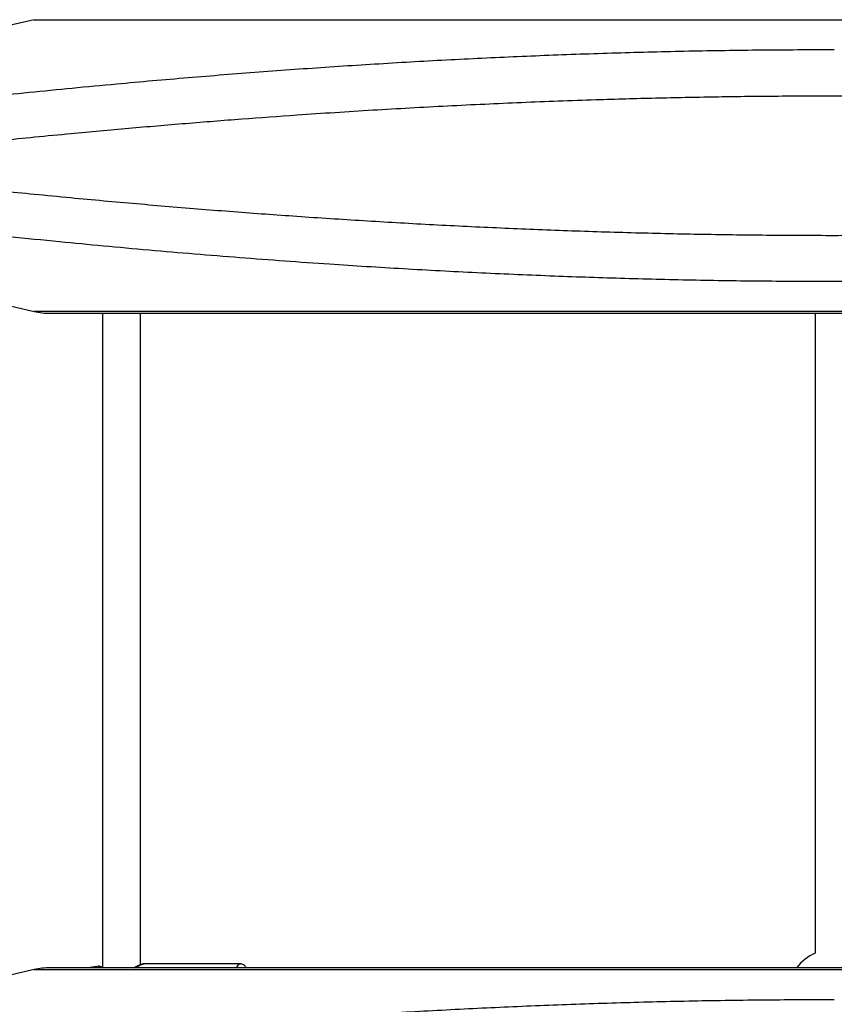
# Model space of a CAD drawing. Units: millimetres. Extents: x 15737 to 21667, y 21756 to 34546.
# Drawn here: x 18360 to 18702, y 26260 to 26675 of the extents above; entities that cross this region are included whole.
import ezdxf

# ---------------------------------------------------------------- set-up
doc = ezdxf.new("R2010")
doc.units = ezdxf.units.MM
doc.header["$LTSCALE"] = 200

msp = doc.modelspace()

# ---------------------------------------------------------------- linework, layer by layer
at = {"color": 7, "linetype": 'Continuous', "lineweight": 25}
for p, q in [((18365.69, 26674.63), (18280.97, 26654.9)), ((18280.98, 26571.52), (18365.69, 26551.78)), ((18372.49, 26551), (19032.49, 26551)), ((18394.49, 26551), (18394.49, 26275.42)), ((18410.49, 26276.69), (18410.49, 26551)), ((18694.49, 26551), (18694.49, 26281.54)), ((18365.69, 26274.63), (18280.97, 26254.9)), ((19032.49, 26275.42), (18372.49, 26275.42)), ((18388.35, 26275.45), (18388.22, 26275.42)), ((18392.83, 26276.06), (18388.35, 26275.45)), ((18392.9, 26276.04), (18392.79, 26276.05)), ((18393.2, 26275.99), (18393.03, 26276.02)), ((18452.32, 26277.11), (18411.96, 26277.11))]:
    msp.add_line(p, q, dxfattribs=at)
at = {"color": 1, "linetype": 'Continuous', "lineweight": 25}
for p, q in [((18365.69, 26674.63), (19039.3, 26674.63)), ((19039.3, 26551.78), (18365.69, 26551.78)), ((18365.69, 26274.63), (19039.3, 26274.63))]:
    msp.add_line(p, q, dxfattribs=at)
at = {"color": 1, "linetype": 'Continuous', "lineweight": 25, "flags": 128}
msp.add_lwpolyline([(18450.91, 26275.42), (18451.16, 26276), (18451.62, 26276.71), (18452.09, 26277.06), (18452.34, 26277.11)], dxfattribs=at)
at = {"color": 7, "linetype": 'Continuous', "lineweight": 25}
for centre, radius, start, end in [((18372.49, 26581), 30, 256.8859, 270), ((18702.49, 26263.21), 20, 113.5782, 142.3829), ((18372.49, 26245.42), 30, 90, 103.1141)]:
    msp.add_arc(centre, radius, start, end, dxfattribs=at)
for points, knots in [([(18290.61, 26635.96), (18296.73, 26636.69), (18308.85, 26638.13), (18327.18, 26640.2), (18345.39, 26642.18), (18363.5, 26644.07), (18381.8, 26645.88), (18399.1, 26647.52), (18415.41, 26648.99), (18430.44, 26650.28), (18445.41, 26651.51), (18460.32, 26652.67), (18475.18, 26653.76), (18495.12, 26655.14), (18520.15, 26656.72), (18550.29, 26658.34), (18580.43, 26659.68), (18610.7, 26660.74), (18641.2, 26661.5), (18671.82, 26661.98), (18692.27, 26662.04), (18702.49, 26662.07)], [0, 0, 0, 0, 0.048389, 0.09598, 0.142802, 0.188886, 0.234265, 0.281197, 0.318579, 0.355575, 0.392205, 0.428496, 0.464472, 0.500159, 0.572645, 0.644113, 0.714842, 0.785857, 0.857196, 0.928632, 1, 1, 1, 1]), ([(18264.66, 26614.02), (18269.6, 26614.62), (18279.4, 26615.82), (18294.16, 26617.55), (18308.78, 26619.22), (18323.26, 26620.83), (18337.59, 26622.36), (18351.75, 26623.83), (18366.25, 26625.29), (18384.08, 26627.01), (18405.26, 26628.95), (18429.23, 26630.99), (18452.85, 26632.86), (18473.83, 26634.39), (18492.23, 26635.62), (18508.13, 26636.62), (18523.94, 26637.54), (18539.66, 26638.38), (18555.28, 26639.14), (18570.79, 26639.83), (18586.42, 26640.44), (18605.21, 26641.09), (18627.19, 26641.71), (18652.24, 26642.22), (18677.33, 26642.52), (18703.64, 26642.63), (18731.09, 26642.5), (18759.59, 26642.11), (18788.09, 26641.46), (18816.26, 26640.56), (18844.28, 26639.41), (18872.18, 26638.05), (18900.39, 26636.43), (18924.17, 26634.87), (18943.51, 26633.49), (18958.41, 26632.36), (18973.46, 26631.17), (18988.66, 26629.9), (19003.99, 26628.55), (19019.45, 26627.14), (19034.52, 26625.7), (19051.89, 26623.98), (19071.64, 26621.93), (19094.29, 26619.45), (19117.32, 26616.82), (19132.59, 26614.96), (19140.33, 26614.02)], [0, 0, 0, 0, 0.018571, 0.03681, 0.054716, 0.07229, 0.089532, 0.106442, 0.123019, 0.141085, 0.169402, 0.197061, 0.224063, 0.250407, 0.26841, 0.28624, 0.303899, 0.321386, 0.338702, 0.355847, 0.372821, 0.390356, 0.417835, 0.445104, 0.472554, 0.500003, 0.531196, 0.562387, 0.593373, 0.62477, 0.655153, 0.686084, 0.717563, 0.749594, 0.766285, 0.783241, 0.800462, 0.81795, 0.835703, 0.853722, 0.872008, 0.88879, 0.915362, 0.942754, 0.970967, 1, 1, 1, 1]), ([(18264.66, 26612.4), (18269.59, 26611.8), (18279.38, 26610.6), (18294.11, 26608.87), (18308.7, 26607.2), (18323.16, 26605.6), (18337.46, 26604.07), (18351.6, 26602.6), (18366.08, 26601.15), (18380.5, 26599.75), (18394.88, 26598.42), (18408.71, 26597.18), (18422.44, 26596.01), (18436.05, 26594.89), (18449.55, 26593.82), (18462.93, 26592.82), (18481.11, 26591.53), (18504.06, 26590.02), (18532.1, 26588.41), (18560.16, 26587.03), (18588.52, 26585.87), (18616.87, 26584.96), (18645.38, 26584.31), (18673.89, 26583.91), (18701.5, 26583.79), (18728.12, 26583.9), (18753.67, 26584.21), (18779.2, 26584.74), (18804.64, 26585.47), (18827.11, 26586.29), (18846.6, 26587.13), (18863.14, 26587.93), (18879.59, 26588.8), (18895.95, 26589.74), (18912.32, 26590.77), (18929.07, 26591.89), (18946.2, 26593.12), (18963.75, 26594.47), (18981.19, 26595.89), (18998.51, 26597.37), (19015.72, 26598.93), (19032.68, 26600.54), (19051.34, 26602.38), (19071.76, 26604.5), (19094.37, 26606.98), (19117.36, 26609.61), (19132.6, 26611.46), (19140.33, 26612.4)], [0, 0, 0, 0, 0.018537, 0.036743, 0.054618, 0.072163, 0.089377, 0.106261, 0.122814, 0.140887, 0.157163, 0.173225, 0.189074, 0.20471, 0.220133, 0.235343, 0.25034, 0.281866, 0.31277, 0.344225, 0.375192, 0.406601, 0.437595, 0.468795, 0.499999, 0.527956, 0.555913, 0.583684, 0.611691, 0.639613, 0.657859, 0.676273, 0.69459, 0.712729, 0.731086, 0.749661, 0.76932, 0.789309, 0.809629, 0.829344, 0.849319, 0.869692, 0.888976, 0.915508, 0.942855, 0.971019, 1, 1, 1, 1]), ([(18702.49, 26564.34), (18692.48, 26564.37), (18672.43, 26564.43), (18642.41, 26564.9), (18612.51, 26565.63), (18587.52, 26566.49), (18567.38, 26567.32), (18551.98, 26568.03), (18536.54, 26568.82), (18521.07, 26569.68), (18505.54, 26570.62), (18488.87, 26571.7), (18471.05, 26572.95), (18452.09, 26574.37), (18433.04, 26575.91), (18413.9, 26577.55), (18394.97, 26579.28), (18375.33, 26581.16), (18354.97, 26583.22), (18333.58, 26585.51), (18312.04, 26587.91), (18297.8, 26589.61), (18290.61, 26590.46)], [0, 0, 0, 0, 0.0699496, 0.1399745, 0.2098801, 0.279561, 0.3157764, 0.3521438, 0.3887023, 0.4254905, 0.4625453, 0.4999026, 0.5454262, 0.5914259, 0.6379549, 0.6850642, 0.7328015, 0.7789169, 0.8326427, 0.8873644, 0.9431337, 1, 1, 1, 1]), ([(19114.38, 26590.46), (19108.27, 26589.73), (19096.15, 26588.29), (19077.86, 26586.22), (19059.67, 26584.24), (19041.58, 26582.36), (19023.3, 26580.54), (19005.99, 26578.91), (18989.67, 26577.43), (18974.63, 26576.14), (18959.65, 26574.91), (18944.72, 26573.75), (18929.84, 26572.66), (18909.89, 26571.27), (18884.86, 26569.7), (18854.71, 26568.08), (18824.57, 26566.74), (18794.3, 26565.68), (18763.8, 26564.92), (18733.17, 26564.43), (18712.72, 26564.37), (18702.49, 26564.34)], [0, 0, 0, 0, 0.048334, 0.095868, 0.142632, 0.188657, 0.233976, 0.280921, 0.318345, 0.355379, 0.392048, 0.428375, 0.464386, 0.500107, 0.572601, 0.644074, 0.714805, 0.785826, 0.857176, 0.928621, 1, 1, 1, 1]), ([(18393.03, 26276.02), (18393, 26276.03), (18392.93, 26276.06), (18392.91, 26276.05), (18392.9, 26276.04)], [0, 0, 0, 0, 0.411032, 1, 1, 1, 1]), ([(18394.49, 26275.52), (18394.43, 26275.55), (18393.96, 26275.77), (18393.51, 26275.96), (18393.26, 26275.99), (18393.2, 26275.99)], [0, 0, 0, 0, 0.11611, 0.781113, 1, 1, 1, 1]), ([(18411.63, 26276.95), (18411.44, 26276.95), (18411.04, 26276.93), (18409.92, 26276.49), (18408.8, 26275.96), (18407.97, 26275.55), (18407.7, 26275.42)], [0, 0, 0, 0, 0.282071, 0.567747, 0.85867, 1, 1, 1, 1]), ([(18412.01, 26277.11), (18411.83, 26277.1), (18411.57, 26277.08), (18411.33, 26276.95), (18411.26, 26276.9)], [0, 0, 0, 0, 0.682315, 1, 1, 1, 1]), ([(18454.89, 26275.42), (18454.76, 26275.64), (18454.49, 26276.07), (18453.9, 26276.61), (18453.18, 26277.02), (18452.63, 26277.07), (18452.37, 26277.1)], [0, 0, 0, 0, 0.278811, 0.540619, 0.783628, 1, 1, 1, 1]), ([(18290.61, 26235.96), (18296.73, 26236.69), (18308.85, 26238.13), (18327.18, 26240.2), (18345.39, 26242.18), (18363.5, 26244.07), (18381.8, 26245.88), (18399.1, 26247.52), (18415.41, 26248.99), (18430.44, 26250.28), (18445.41, 26251.51), (18460.32, 26252.67), (18475.18, 26253.76), (18495.12, 26255.14), (18520.15, 26256.72), (18550.29, 26258.34), (18580.43, 26259.68), (18610.7, 26260.74), (18641.2, 26261.5), (18671.82, 26261.98), (18692.27, 26262.04), (18702.49, 26262.07)], [0, 0, 0, 0, 0.0483894, 0.0959802, 0.1428019, 0.1888858, 0.2342651, 0.2811971, 0.3185797, 0.3555747, 0.3922055, 0.4284961, 0.4644719, 0.5001593, 0.5726447, 0.644113, 0.7148417, 0.7858565, 0.8571962, 0.9286317, 1, 1, 1, 1])]:
    msp.add_open_spline(points, degree=3, knots=knots, dxfattribs=at)
at = {"color": 1, "linetype": 'Continuous', "lineweight": 25}
for points, knots in [([(18392.83, 26276.03), (18392.78, 26276.03), (18392.63, 26276.02), (18392.69, 26275.81), (18392.92, 26275.54), (18393.02, 26275.42)], [0, 0, 0, 0, 0.224908, 0.661072, 1, 1, 1, 1]), ([(18408.06, 26275.42), (18408.27, 26275.52), (18409.07, 26275.95), (18410.23, 26276.54), (18411.4, 26277.04), (18411.79, 26277.06), (18411.96, 26277.07)], [0, 0, 0, 0, 0.1086795, 0.4291135, 0.7557284, 1, 1, 1, 1])]:
    msp.add_open_spline(points, degree=3, knots=knots, dxfattribs=at)

doc.saveas('drawing.dxf')
